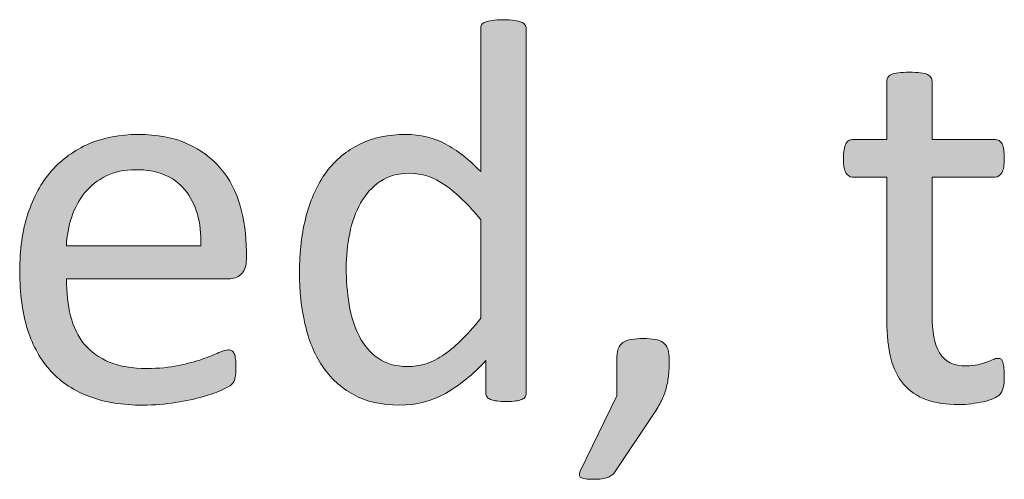
# Model space of a CAD drawing. Extents: x 25 to 570, y 15 to 823.
# Drawn here: x 367 to 381, y 538 to 544 of the extents above; entities that cross this region are included whole.
import ezdxf

# ---------------------------------------------------------------- set-up
doc = ezdxf.new("R2010")
doc.units = 0
doc.header["$MEASUREMENT"] = 0
doc.layers.add('Symbol', color=7, linetype='Continuous', lineweight=0)

# ---------------------------------------------------------------- blocks, each defined once
blk = doc.blocks.new('Block_54')
at = {"layer": 'Symbol', "transparency": 33554687}
h = blk.add_hatch(color=7, dxfattribs=at)
h.dxf.hatch_style = 2
edge = h.paths.add_edge_path()
edge.add_spline(control_points=[(373.428, 541.543), (373.251, 541.762), (373.08, 541.928), (372.916, 542.043), (372.751, 542.158), (372.579, 542.215), (372.399, 542.215), (372.233, 542.215), (372.093, 542.176), (371.977, 542.097), (371.86, 542.018), (371.767, 541.913), (371.694, 541.784), (371.621, 541.655), (371.568, 541.509), (371.536, 541.345), (371.503, 541.182), (371.486, 541.016), (371.486, 540.847), (371.486, 540.668), (371.5, 540.493), (371.527, 540.321), (371.556, 540.15), (371.604, 539.998), (371.672, 539.865), (371.74, 539.731), (371.832, 539.625), (371.945, 539.544), (372.059, 539.464), (372.2, 539.424), (372.372, 539.424), (372.459, 539.424), (372.543, 539.436), (372.623, 539.459), (372.703, 539.483), (372.786, 539.522), (372.87, 539.578), (372.954, 539.633), (373.043, 539.705), (373.135, 539.793), (373.228, 539.882), (373.325, 539.99), (373.428, 540.12), (373.428, 540.12), (373.428, 541.543), (373.428, 541.543)], knot_values=[0, 0, 0, 0, 1, 1, 1, 2, 2, 2, 3, 3, 3, 4, 4, 4, 5, 5, 5, 6, 6, 6, 7, 7, 7, 8, 8, 8, 9, 9, 9, 10, 10, 10, 11, 11, 11, 12, 12, 12, 13, 13, 13, 14, 14, 14, 15, 15, 15, 15], degree=3, periodic=0)
edge = h.paths.add_edge_path()
edge.add_spline(control_points=[(374.084, 539.04), (374.084, 539.019), (374.079, 539), (374.07, 538.985), (374.061, 538.969), (374.045, 538.957), (374.022, 538.947), (374, 538.938), (373.971, 538.931), (373.934, 538.926), (373.896, 538.92), (373.852, 538.917), (373.799, 538.917), (373.744, 538.917), (373.697, 538.92), (373.661, 538.926), (373.624, 538.931), (373.594, 538.938), (373.57, 538.947), (373.546, 538.957), (373.529, 538.969), (373.519, 538.985), (373.508, 539), (373.503, 539.019), (373.503, 539.04), (373.503, 539.04), (373.503, 539.511), (373.503, 539.511), (373.315, 539.308), (373.121, 539.149), (372.92, 539.036), (372.718, 538.923), (372.497, 538.866), (372.257, 538.866), (371.996, 538.866), (371.773, 538.917), (371.589, 539.019), (371.404, 539.12), (371.255, 539.257), (371.141, 539.43), (371.025, 539.603), (370.942, 539.805), (370.89, 540.039), (370.837, 540.272), (370.811, 540.518), (370.811, 540.776), (370.811, 541.082), (370.843, 541.358), (370.909, 541.604), (370.975, 541.851), (371.072, 542.061), (371.201, 542.235), (371.331, 542.409), (371.491, 542.542), (371.682, 542.636), (371.873, 542.729), (372.094, 542.776), (372.345, 542.776), (372.553, 542.776), (372.743, 542.731), (372.916, 542.64), (373.088, 542.549), (373.259, 542.416), (373.428, 542.239), (373.428, 542.239), (373.428, 544.307), (373.428, 544.307), (373.428, 544.325), (373.433, 544.343), (373.441, 544.36), (373.45, 544.377), (373.469, 544.39), (373.495, 544.399), (373.521, 544.409), (373.555, 544.417), (373.596, 544.423), (373.637, 544.43), (373.688, 544.433), (373.752, 544.433), (373.817, 544.433), (373.872, 544.43), (373.914, 544.423), (373.956, 544.417), (373.989, 544.409), (374.013, 544.399), (374.036, 544.39), (374.055, 544.377), (374.066, 544.36), (374.078, 544.343), (374.084, 544.325), (374.084, 544.307), (374.084, 544.307), (374.084, 539.04), (374.084, 539.04)], knot_values=[0, 0, 0, 0, 1, 1, 1, 2, 2, 2, 3, 3, 3, 4, 4, 4, 5, 5, 5, 6, 6, 6, 7, 7, 7, 8, 8, 8, 9, 9, 9, 10, 10, 10, 11, 11, 11, 12, 12, 12, 13, 13, 13, 14, 14, 14, 15, 15, 15, 16, 16, 16, 17, 17, 17, 18, 18, 18, 19, 19, 19, 20, 20, 20, 21, 21, 21, 22, 22, 22, 23, 23, 23, 24, 24, 24, 25, 25, 25, 26, 26, 26, 27, 27, 27, 28, 28, 28, 29, 29, 29, 30, 30, 30, 31, 31, 31, 31], degree=3, periodic=0)
h = blk.add_hatch(color=7, dxfattribs=at)
h.dxf.hatch_style = 2
edge = h.paths.add_edge_path()
edge.add_spline(control_points=[(380.99, 539.301), (380.99, 539.225), (380.985, 539.164), (380.975, 539.119), (380.964, 539.075), (380.948, 539.042), (380.927, 539.021), (380.906, 539), (380.874, 538.979), (380.832, 538.961), (380.79, 538.943), (380.742, 538.928), (380.688, 538.916), (380.634, 538.904), (380.576, 538.894), (380.516, 538.886), (380.455, 538.878), (380.395, 538.874), (380.334, 538.874), (380.149, 538.874), (379.991, 538.898), (379.859, 538.947), (379.728, 538.996), (379.62, 539.07), (379.535, 539.169), (379.451, 539.268), (379.39, 539.393), (379.352, 539.544), (379.313, 539.696), (379.294, 539.875), (379.294, 540.08), (379.294, 540.08), (379.294, 542.16), (379.294, 542.16), (379.294, 542.16), (378.796, 542.16), (378.796, 542.16), (378.757, 542.16), (378.725, 542.181), (378.701, 542.223), (378.678, 542.265), (378.666, 542.333), (378.666, 542.429), (378.666, 542.479), (378.669, 542.521), (378.676, 542.555), (378.682, 542.589), (378.69, 542.618), (378.701, 542.64), (378.712, 542.663), (378.726, 542.678), (378.743, 542.688), (378.76, 542.697), (378.779, 542.701), (378.8, 542.701), (378.8, 542.701), (379.294, 542.701), (379.294, 542.701), (379.294, 542.701), (379.294, 543.547), (379.294, 543.547), (379.294, 543.566), (379.299, 543.583), (379.309, 543.599), (379.317, 543.615), (379.334, 543.628), (379.359, 543.641), (379.385, 543.652), (379.418, 543.661), (379.46, 543.666), (379.503, 543.671), (379.556, 543.674), (379.618, 543.674), (379.685, 543.674), (379.738, 543.671), (379.78, 543.666), (379.822, 543.661), (379.855, 543.652), (379.88, 543.641), (379.903, 543.628), (379.92, 543.615), (379.931, 543.599), (379.941, 543.583), (379.946, 543.566), (379.946, 543.547), (379.946, 543.547), (379.946, 542.701), (379.946, 542.701), (379.946, 542.701), (380.86, 542.701), (380.86, 542.701), (380.881, 542.701), (380.899, 542.697), (380.915, 542.688), (380.931, 542.678), (380.945, 542.663), (380.957, 542.64), (380.969, 542.618), (380.978, 542.589), (380.982, 542.555), (380.987, 542.521), (380.99, 542.479), (380.99, 542.429), (380.99, 542.333), (380.979, 542.265), (380.955, 542.223), (380.931, 542.181), (380.899, 542.16), (380.86, 542.16), (380.86, 542.16), (379.946, 542.16), (379.946, 542.16), (379.946, 542.16), (379.946, 540.175), (379.946, 540.175), (379.946, 539.93), (379.982, 539.745), (380.056, 539.62), (380.128, 539.494), (380.258, 539.432), (380.444, 539.432), (380.506, 539.432), (380.56, 539.438), (380.606, 539.449), (380.654, 539.461), (380.696, 539.474), (380.733, 539.487), (380.771, 539.5), (380.802, 539.513), (380.828, 539.524), (380.854, 539.537), (380.878, 539.542), (380.899, 539.542), (380.913, 539.542), (380.925, 539.539), (380.938, 539.533), (380.949, 539.526), (380.958, 539.513), (380.965, 539.495), (380.972, 539.477), (380.978, 539.452), (380.982, 539.42), (380.987, 539.388), (380.99, 539.349), (380.99, 539.301)], knot_values=[0, 0, 0, 0, 1, 1, 1, 2, 2, 2, 3, 3, 3, 4, 4, 4, 5, 5, 5, 6, 6, 6, 7, 7, 7, 8, 8, 8, 9, 9, 9, 10, 10, 10, 11, 11, 11, 12, 12, 12, 13, 13, 13, 14, 14, 14, 15, 15, 15, 16, 16, 16, 17, 17, 17, 18, 18, 18, 19, 19, 19, 20, 20, 20, 21, 21, 21, 22, 22, 22, 23, 23, 23, 24, 24, 24, 25, 25, 25, 26, 26, 26, 27, 27, 27, 28, 28, 28, 29, 29, 29, 30, 30, 30, 31, 31, 31, 32, 32, 32, 33, 33, 33, 34, 34, 34, 35, 35, 35, 36, 36, 36, 37, 37, 37, 38, 38, 38, 39, 39, 39, 40, 40, 40, 41, 41, 41, 42, 42, 42, 43, 43, 43, 44, 44, 44, 45, 45, 45, 46, 46, 46, 47, 47, 47, 48, 48, 48, 48], degree=3, periodic=0)
h = blk.add_hatch(color=7, dxfattribs=at)
h.dxf.hatch_style = 2
edge = h.paths.add_edge_path()
edge.add_spline(control_points=[(369.387, 541.167), (369.395, 541.51), (369.318, 541.779), (369.157, 541.974), (368.997, 542.169), (368.759, 542.267), (368.443, 542.267), (368.282, 542.267), (368.14, 542.236), (368.018, 542.176), (367.896, 542.115), (367.794, 542.035), (367.712, 541.935), (367.63, 541.834), (367.565, 541.718), (367.521, 541.584), (367.476, 541.451), (367.45, 541.312), (367.445, 541.167), (367.445, 541.167), (369.387, 541.167), (369.387, 541.167)], knot_values=[0, 0, 0, 0, 1, 1, 1, 2, 2, 2, 3, 3, 3, 4, 4, 4, 5, 5, 5, 6, 6, 6, 7, 7, 7, 7], degree=3, periodic=0)
edge = h.paths.add_edge_path()
edge.add_spline(control_points=[(370.043, 540.974), (370.043, 540.871), (370.017, 540.798), (369.965, 540.754), (369.914, 540.711), (369.854, 540.689), (369.788, 540.689), (369.788, 540.689), (367.445, 540.689), (367.445, 540.689), (367.445, 540.491), (367.465, 540.313), (367.505, 540.155), (367.544, 539.997), (367.61, 539.861), (367.703, 539.748), (367.796, 539.635), (367.917, 539.548), (368.064, 539.487), (368.213, 539.426), (368.395, 539.396), (368.609, 539.396), (368.778, 539.396), (368.93, 539.41), (369.062, 539.438), (369.194, 539.465), (369.31, 539.496), (369.406, 539.53), (369.503, 539.565), (369.582, 539.596), (369.645, 539.624), (369.706, 539.651), (369.754, 539.665), (369.785, 539.665), (369.804, 539.665), (369.82, 539.66), (369.835, 539.651), (369.85, 539.642), (369.86, 539.628), (369.869, 539.609), (369.877, 539.591), (369.883, 539.565), (369.887, 539.533), (369.891, 539.5), (369.893, 539.459), (369.893, 539.412), (369.893, 539.377), (369.892, 539.348), (369.889, 539.323), (369.886, 539.298), (369.883, 539.275), (369.879, 539.256), (369.875, 539.236), (369.868, 539.218), (369.859, 539.202), (369.85, 539.187), (369.838, 539.171), (369.823, 539.157), (369.809, 539.143), (369.766, 539.119), (369.695, 539.086), (369.624, 539.053), (369.531, 539.021), (369.418, 538.989), (369.305, 538.957), (369.174, 538.929), (369.024, 538.904), (368.876, 538.879), (368.717, 538.866), (368.548, 538.866), (368.256, 538.866), (367.999, 538.907), (367.779, 538.989), (367.56, 539.07), (367.374, 539.192), (367.224, 539.353), (367.073, 539.513), (366.96, 539.715), (366.884, 539.958), (366.808, 540.2), (366.77, 540.482), (366.77, 540.804), (366.77, 541.109), (366.809, 541.384), (366.888, 541.628), (366.967, 541.872), (367.081, 542.079), (367.229, 542.249), (367.379, 542.419), (367.559, 542.549), (367.77, 542.64), (367.98, 542.731), (368.216, 542.776), (368.478, 542.776), (368.757, 542.776), (368.994, 542.731), (369.19, 542.642), (369.387, 542.552), (369.549, 542.432), (369.675, 542.28), (369.802, 542.129), (369.895, 541.951), (369.954, 541.747), (370.013, 541.542), (370.043, 541.324), (370.043, 541.092), (370.043, 541.092), (370.043, 540.974), (370.043, 540.974)], knot_values=[0, 0, 0, 0, 1, 1, 1, 2, 2, 2, 3, 3, 3, 4, 4, 4, 5, 5, 5, 6, 6, 6, 7, 7, 7, 8, 8, 8, 9, 9, 9, 10, 10, 10, 11, 11, 11, 12, 12, 12, 13, 13, 13, 14, 14, 14, 15, 15, 15, 16, 16, 16, 17, 17, 17, 18, 18, 18, 19, 19, 19, 20, 20, 20, 21, 21, 21, 22, 22, 22, 23, 23, 23, 24, 24, 24, 25, 25, 25, 26, 26, 26, 27, 27, 27, 28, 28, 28, 29, 29, 29, 30, 30, 30, 31, 31, 31, 32, 32, 32, 33, 33, 33, 34, 34, 34, 35, 35, 35, 36, 36, 36, 36], degree=3, periodic=0)
h = blk.add_hatch(color=7, dxfattribs=at)
h.dxf.hatch_style = 2
edge = h.paths.add_edge_path()
edge.add_spline(control_points=[(376.151, 539.507), (376.151, 539.425), (376.147, 539.35), (376.14, 539.281), (376.132, 539.213), (376.118, 539.148), (376.1, 539.088), (376.081, 539.027), (376.058, 538.967), (376.027, 538.908), (375.996, 538.849), (375.959, 538.786), (375.914, 538.72), (375.914, 538.72), (375.372, 537.906), (375.372, 537.906), (375.359, 537.887), (375.344, 537.871), (375.327, 537.858), (375.31, 537.845), (375.289, 537.833), (375.264, 537.822), (375.238, 537.812), (375.21, 537.805), (375.177, 537.801), (375.144, 537.797), (375.103, 537.795), (375.053, 537.795), (375.008, 537.795), (374.97, 537.797), (374.939, 537.801), (374.909, 537.805), (374.888, 537.812), (374.874, 537.82), (374.861, 537.83), (374.854, 537.842), (374.853, 537.858), (374.852, 537.874), (374.855, 537.893), (374.866, 537.914), (374.866, 537.914), (375.393, 539), (375.393, 539), (375.393, 539), (375.393, 539.507), (375.393, 539.507), (375.393, 539.578), (375.399, 539.635), (375.414, 539.677), (375.429, 539.719), (375.451, 539.75), (375.483, 539.771), (375.515, 539.793), (375.555, 539.807), (375.602, 539.815), (375.649, 539.823), (375.707, 539.827), (375.775, 539.827), (375.842, 539.827), (375.898, 539.823), (375.946, 539.815), (375.993, 539.807), (376.032, 539.793), (376.062, 539.771), (376.093, 539.75), (376.115, 539.719), (376.13, 539.677), (376.145, 539.635), (376.151, 539.578), (376.151, 539.507)], knot_values=[0, 0, 0, 0, 1, 1, 1, 2, 2, 2, 3, 3, 3, 4, 4, 4, 5, 5, 5, 6, 6, 6, 7, 7, 7, 8, 8, 8, 9, 9, 9, 10, 10, 10, 11, 11, 11, 12, 12, 12, 13, 13, 13, 14, 14, 14, 15, 15, 15, 16, 16, 16, 17, 17, 17, 18, 18, 18, 19, 19, 19, 20, 20, 20, 21, 21, 21, 22, 22, 22, 23, 23, 23, 23], degree=3, periodic=0)
at = {"layer": 'Symbol'}
for points, knots in [([(374.084, 539.04), (374.084, 539.019), (374.079, 539), (374.07, 538.985), (374.061, 538.969), (374.045, 538.957), (374.022, 538.947), (374, 538.938), (373.971, 538.931), (373.934, 538.926), (373.896, 538.92), (373.852, 538.917), (373.799, 538.917), (373.744, 538.917), (373.697, 538.92), (373.661, 538.926), (373.624, 538.931), (373.594, 538.938), (373.57, 538.947), (373.546, 538.957), (373.529, 538.969), (373.519, 538.985), (373.508, 539), (373.503, 539.019), (373.503, 539.04), (373.503, 539.04), (373.503, 539.511), (373.503, 539.511), (373.315, 539.308), (373.121, 539.149), (372.92, 539.036), (372.718, 538.923), (372.497, 538.866), (372.257, 538.866), (371.996, 538.866), (371.773, 538.917), (371.589, 539.019), (371.404, 539.12), (371.255, 539.257), (371.141, 539.43), (371.025, 539.603), (370.942, 539.805), (370.89, 540.039), (370.837, 540.272), (370.811, 540.518), (370.811, 540.776), (370.811, 541.082), (370.843, 541.358), (370.909, 541.604), (370.975, 541.851), (371.072, 542.061), (371.201, 542.235), (371.331, 542.409), (371.491, 542.542), (371.682, 542.636), (371.873, 542.729), (372.094, 542.776), (372.345, 542.776), (372.553, 542.776), (372.743, 542.731), (372.916, 542.64), (373.088, 542.549), (373.259, 542.416), (373.428, 542.239), (373.428, 542.239), (373.428, 544.307), (373.428, 544.307), (373.428, 544.325), (373.433, 544.343), (373.441, 544.36), (373.45, 544.377), (373.469, 544.39), (373.495, 544.399), (373.521, 544.409), (373.555, 544.417), (373.596, 544.423), (373.637, 544.43), (373.688, 544.433), (373.752, 544.433), (373.817, 544.433), (373.872, 544.43), (373.914, 544.423), (373.956, 544.417), (373.989, 544.409), (374.013, 544.399), (374.036, 544.39), (374.055, 544.377), (374.066, 544.36), (374.078, 544.343), (374.084, 544.325), (374.084, 544.307), (374.084, 544.307), (374.084, 539.04), (374.084, 539.04)], [0, 0, 0, 0, 1, 1, 1, 2, 2, 2, 3, 3, 3, 4, 4, 4, 5, 5, 5, 6, 6, 6, 7, 7, 7, 8, 8, 8, 9, 9, 9, 10, 10, 10, 11, 11, 11, 12, 12, 12, 13, 13, 13, 14, 14, 14, 15, 15, 15, 16, 16, 16, 17, 17, 17, 18, 18, 18, 19, 19, 19, 20, 20, 20, 21, 21, 21, 22, 22, 22, 23, 23, 23, 24, 24, 24, 25, 25, 25, 26, 26, 26, 27, 27, 27, 28, 28, 28, 29, 29, 29, 30, 30, 30, 31, 31, 31, 31]), ([(380.99, 539.301), (380.99, 539.225), (380.985, 539.164), (380.975, 539.119), (380.964, 539.075), (380.948, 539.042), (380.927, 539.021), (380.906, 539), (380.874, 538.979), (380.832, 538.961), (380.79, 538.943), (380.742, 538.928), (380.688, 538.916), (380.634, 538.904), (380.576, 538.894), (380.516, 538.886), (380.455, 538.878), (380.395, 538.874), (380.334, 538.874), (380.149, 538.874), (379.991, 538.898), (379.859, 538.947), (379.728, 538.996), (379.62, 539.07), (379.535, 539.169), (379.451, 539.268), (379.39, 539.393), (379.352, 539.544), (379.313, 539.696), (379.294, 539.875), (379.294, 540.08), (379.294, 540.08), (379.294, 542.16), (379.294, 542.16), (379.294, 542.16), (378.796, 542.16), (378.796, 542.16), (378.757, 542.16), (378.725, 542.181), (378.701, 542.223), (378.678, 542.265), (378.666, 542.333), (378.666, 542.429), (378.666, 542.479), (378.669, 542.521), (378.676, 542.555), (378.682, 542.589), (378.69, 542.618), (378.701, 542.64), (378.712, 542.663), (378.726, 542.678), (378.743, 542.688), (378.76, 542.697), (378.779, 542.701), (378.8, 542.701), (378.8, 542.701), (379.294, 542.701), (379.294, 542.701), (379.294, 542.701), (379.294, 543.547), (379.294, 543.547), (379.294, 543.566), (379.299, 543.583), (379.309, 543.599), (379.317, 543.615), (379.334, 543.628), (379.359, 543.641), (379.385, 543.652), (379.418, 543.661), (379.46, 543.666), (379.503, 543.671), (379.556, 543.674), (379.618, 543.674), (379.685, 543.674), (379.738, 543.671), (379.78, 543.666), (379.822, 543.661), (379.855, 543.652), (379.88, 543.641), (379.903, 543.628), (379.92, 543.615), (379.931, 543.599), (379.941, 543.583), (379.946, 543.566), (379.946, 543.547), (379.946, 543.547), (379.946, 542.701), (379.946, 542.701), (379.946, 542.701), (380.86, 542.701), (380.86, 542.701), (380.881, 542.701), (380.899, 542.697), (380.915, 542.688), (380.931, 542.678), (380.945, 542.663), (380.957, 542.64), (380.969, 542.618), (380.978, 542.589), (380.982, 542.555), (380.987, 542.521), (380.99, 542.479), (380.99, 542.429), (380.99, 542.333), (380.979, 542.265), (380.955, 542.223), (380.931, 542.181), (380.899, 542.16), (380.86, 542.16), (380.86, 542.16), (379.946, 542.16), (379.946, 542.16), (379.946, 542.16), (379.946, 540.175), (379.946, 540.175), (379.946, 539.93), (379.982, 539.745), (380.056, 539.62), (380.128, 539.494), (380.258, 539.432), (380.444, 539.432), (380.506, 539.432), (380.56, 539.438), (380.606, 539.449), (380.654, 539.461), (380.696, 539.474), (380.733, 539.487), (380.771, 539.5), (380.802, 539.513), (380.828, 539.524), (380.854, 539.537), (380.878, 539.542), (380.899, 539.542), (380.913, 539.542), (380.925, 539.539), (380.938, 539.533), (380.949, 539.526), (380.958, 539.513), (380.965, 539.495), (380.972, 539.477), (380.978, 539.452), (380.982, 539.42), (380.987, 539.388), (380.99, 539.349), (380.99, 539.301)], [0, 0, 0, 0, 1, 1, 1, 2, 2, 2, 3, 3, 3, 4, 4, 4, 5, 5, 5, 6, 6, 6, 7, 7, 7, 8, 8, 8, 9, 9, 9, 10, 10, 10, 11, 11, 11, 12, 12, 12, 13, 13, 13, 14, 14, 14, 15, 15, 15, 16, 16, 16, 17, 17, 17, 18, 18, 18, 19, 19, 19, 20, 20, 20, 21, 21, 21, 22, 22, 22, 23, 23, 23, 24, 24, 24, 25, 25, 25, 26, 26, 26, 27, 27, 27, 28, 28, 28, 29, 29, 29, 30, 30, 30, 31, 31, 31, 32, 32, 32, 33, 33, 33, 34, 34, 34, 35, 35, 35, 36, 36, 36, 37, 37, 37, 38, 38, 38, 39, 39, 39, 40, 40, 40, 41, 41, 41, 42, 42, 42, 43, 43, 43, 44, 44, 44, 45, 45, 45, 46, 46, 46, 47, 47, 47, 48, 48, 48, 48]), ([(370.043, 540.974), (370.043, 540.871), (370.017, 540.798), (369.965, 540.754), (369.914, 540.711), (369.854, 540.689), (369.788, 540.689), (369.788, 540.689), (367.445, 540.689), (367.445, 540.689), (367.445, 540.491), (367.465, 540.313), (367.505, 540.155), (367.544, 539.997), (367.61, 539.861), (367.703, 539.748), (367.796, 539.635), (367.917, 539.548), (368.064, 539.487), (368.213, 539.426), (368.395, 539.396), (368.609, 539.396), (368.778, 539.396), (368.93, 539.41), (369.062, 539.438), (369.194, 539.465), (369.31, 539.496), (369.406, 539.53), (369.503, 539.565), (369.582, 539.596), (369.645, 539.624), (369.706, 539.651), (369.754, 539.665), (369.785, 539.665), (369.804, 539.665), (369.82, 539.66), (369.835, 539.651), (369.85, 539.642), (369.86, 539.628), (369.869, 539.609), (369.877, 539.591), (369.883, 539.565), (369.887, 539.533), (369.891, 539.5), (369.893, 539.459), (369.893, 539.412), (369.893, 539.377), (369.892, 539.348), (369.889, 539.323), (369.886, 539.298), (369.883, 539.275), (369.879, 539.256), (369.875, 539.236), (369.868, 539.218), (369.859, 539.202), (369.85, 539.187), (369.838, 539.171), (369.823, 539.157), (369.809, 539.143), (369.766, 539.119), (369.695, 539.086), (369.624, 539.053), (369.531, 539.021), (369.418, 538.989), (369.305, 538.957), (369.174, 538.929), (369.024, 538.904), (368.876, 538.879), (368.717, 538.866), (368.548, 538.866), (368.256, 538.866), (367.999, 538.907), (367.779, 538.989), (367.56, 539.07), (367.374, 539.192), (367.224, 539.353), (367.073, 539.513), (366.96, 539.715), (366.884, 539.958), (366.808, 540.2), (366.77, 540.482), (366.77, 540.804), (366.77, 541.109), (366.809, 541.384), (366.888, 541.628), (366.967, 541.872), (367.081, 542.079), (367.229, 542.249), (367.379, 542.419), (367.559, 542.549), (367.77, 542.64), (367.98, 542.731), (368.216, 542.776), (368.478, 542.776), (368.757, 542.776), (368.994, 542.731), (369.19, 542.642), (369.387, 542.552), (369.549, 542.432), (369.675, 542.28), (369.802, 542.129), (369.895, 541.951), (369.954, 541.747), (370.013, 541.542), (370.043, 541.324), (370.043, 541.092), (370.043, 541.092), (370.043, 540.974), (370.043, 540.974)], [0, 0, 0, 0, 1, 1, 1, 2, 2, 2, 3, 3, 3, 4, 4, 4, 5, 5, 5, 6, 6, 6, 7, 7, 7, 8, 8, 8, 9, 9, 9, 10, 10, 10, 11, 11, 11, 12, 12, 12, 13, 13, 13, 14, 14, 14, 15, 15, 15, 16, 16, 16, 17, 17, 17, 18, 18, 18, 19, 19, 19, 20, 20, 20, 21, 21, 21, 22, 22, 22, 23, 23, 23, 24, 24, 24, 25, 25, 25, 26, 26, 26, 27, 27, 27, 28, 28, 28, 29, 29, 29, 30, 30, 30, 31, 31, 31, 32, 32, 32, 33, 33, 33, 34, 34, 34, 35, 35, 35, 36, 36, 36, 36]), ([(369.387, 541.167), (369.395, 541.51), (369.318, 541.779), (369.157, 541.974), (368.997, 542.169), (368.759, 542.267), (368.443, 542.267), (368.282, 542.267), (368.14, 542.236), (368.018, 542.176), (367.896, 542.115), (367.794, 542.035), (367.712, 541.935), (367.63, 541.834), (367.565, 541.718), (367.521, 541.584), (367.476, 541.451), (367.45, 541.312), (367.445, 541.167), (367.445, 541.167), (369.387, 541.167), (369.387, 541.167)], [0, 0, 0, 0, 1, 1, 1, 2, 2, 2, 3, 3, 3, 4, 4, 4, 5, 5, 5, 6, 6, 6, 7, 7, 7, 7]), ([(373.428, 541.543), (373.251, 541.762), (373.08, 541.928), (372.916, 542.043), (372.751, 542.158), (372.579, 542.215), (372.399, 542.215), (372.233, 542.215), (372.093, 542.176), (371.977, 542.097), (371.86, 542.018), (371.767, 541.913), (371.694, 541.784), (371.621, 541.655), (371.568, 541.509), (371.536, 541.345), (371.503, 541.182), (371.486, 541.016), (371.486, 540.847), (371.486, 540.668), (371.5, 540.493), (371.527, 540.321), (371.556, 540.15), (371.604, 539.998), (371.672, 539.865), (371.74, 539.731), (371.832, 539.625), (371.945, 539.544), (372.059, 539.464), (372.2, 539.424), (372.372, 539.424), (372.459, 539.424), (372.543, 539.436), (372.623, 539.459), (372.703, 539.483), (372.786, 539.522), (372.87, 539.578), (372.954, 539.633), (373.043, 539.705), (373.135, 539.793), (373.228, 539.882), (373.325, 539.99), (373.428, 540.12), (373.428, 540.12), (373.428, 541.543), (373.428, 541.543)], [0, 0, 0, 0, 1, 1, 1, 2, 2, 2, 3, 3, 3, 4, 4, 4, 5, 5, 5, 6, 6, 6, 7, 7, 7, 8, 8, 8, 9, 9, 9, 10, 10, 10, 11, 11, 11, 12, 12, 12, 13, 13, 13, 14, 14, 14, 15, 15, 15, 15]), ([(376.151, 539.507), (376.151, 539.425), (376.147, 539.35), (376.14, 539.281), (376.132, 539.213), (376.118, 539.148), (376.1, 539.088), (376.081, 539.027), (376.058, 538.967), (376.027, 538.908), (375.996, 538.849), (375.959, 538.786), (375.914, 538.72), (375.914, 538.72), (375.372, 537.906), (375.372, 537.906), (375.359, 537.887), (375.344, 537.871), (375.327, 537.858), (375.31, 537.845), (375.289, 537.833), (375.264, 537.822), (375.238, 537.812), (375.21, 537.805), (375.177, 537.801), (375.144, 537.797), (375.103, 537.795), (375.053, 537.795), (375.008, 537.795), (374.97, 537.797), (374.939, 537.801), (374.909, 537.805), (374.888, 537.812), (374.874, 537.82), (374.861, 537.83), (374.854, 537.842), (374.853, 537.858), (374.852, 537.874), (374.855, 537.893), (374.866, 537.914), (374.866, 537.914), (375.393, 539), (375.393, 539), (375.393, 539), (375.393, 539.507), (375.393, 539.507), (375.393, 539.578), (375.399, 539.635), (375.414, 539.677), (375.429, 539.719), (375.451, 539.75), (375.483, 539.771), (375.515, 539.793), (375.555, 539.807), (375.602, 539.815), (375.649, 539.823), (375.707, 539.827), (375.775, 539.827), (375.842, 539.827), (375.898, 539.823), (375.946, 539.815), (375.993, 539.807), (376.032, 539.793), (376.062, 539.771), (376.093, 539.75), (376.115, 539.719), (376.13, 539.677), (376.145, 539.635), (376.151, 539.578), (376.151, 539.507)], [0, 0, 0, 0, 1, 1, 1, 2, 2, 2, 3, 3, 3, 4, 4, 4, 5, 5, 5, 6, 6, 6, 7, 7, 7, 8, 8, 8, 9, 9, 9, 10, 10, 10, 11, 11, 11, 12, 12, 12, 13, 13, 13, 14, 14, 14, 15, 15, 15, 16, 16, 16, 17, 17, 17, 18, 18, 18, 19, 19, 19, 20, 20, 20, 21, 21, 21, 22, 22, 22, 23, 23, 23, 23])]:
    blk.add_open_spline(points, degree=3, knots=knots, dxfattribs=at)
blk = doc.blocks.new('Block_53')
at = {"layer": 'Symbol'}
blk.add_blockref('Block_54', (0, 0), dxfattribs=at)
blk = doc.blocks.new('Block_50')
at = {"layer": 'Symbol'}
blk.add_blockref('Block_53', (0, 0), dxfattribs=at)

msp = doc.modelspace()

# ---------------------------------------------------------------- block references
at = {"layer": 'Symbol'}
msp.add_blockref('Block_50', (0, 0), dxfattribs=at)

doc.saveas('drawing.dxf')
